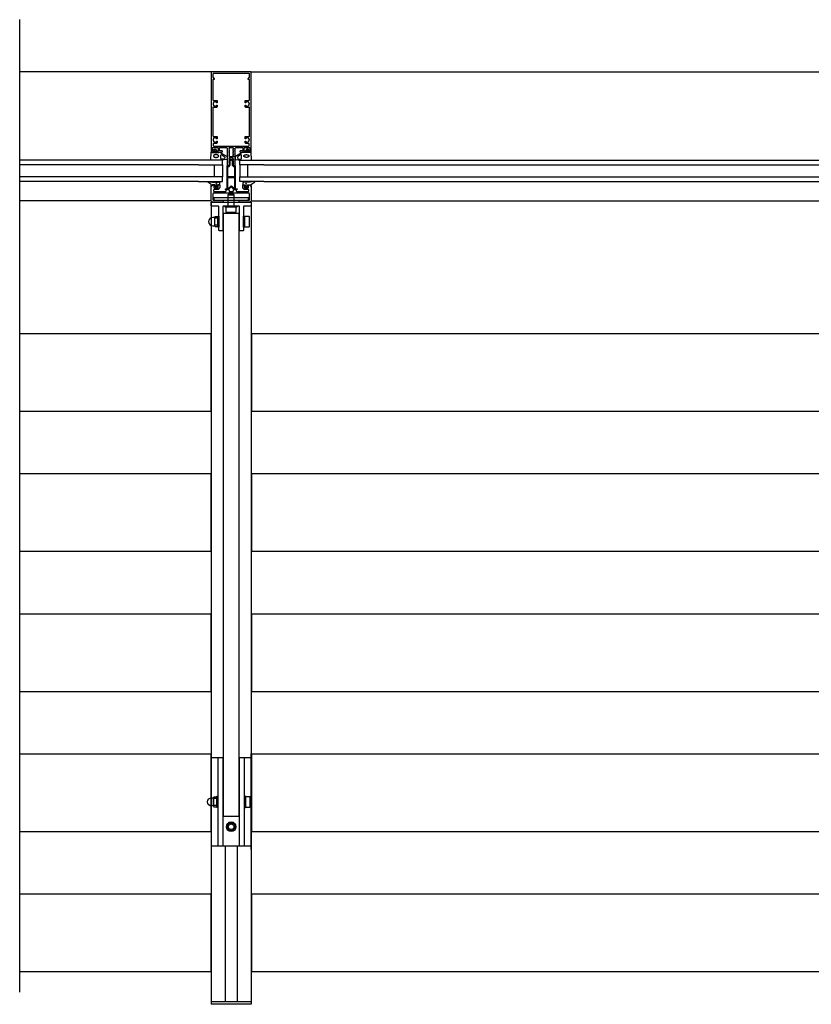
# Model space of a CAD drawing. Extents: x -260 to 3188, y -83 to 4161.
# Drawn here: x 1209 to 2199, y -83 to 1146 of the extents above; entities that cross this region are included whole.
import ezdxf

# ---------------------------------------------------------------- set-up
doc = ezdxf.new("R2010")
doc.units = 0
doc.header["$LTSCALE"] = 4
for name, color, linetype in [('SAPA_ANSLUTNING', 6, 'CONTINUOUS'), ('SAPA_ELEVATION', 7, 'CONTINUOUS'), ('SAPA_FOGBAND', 2, 'CONTINUOUS'), ('SAPA_GLAS', 4, 'CONTINUOUS'), ('SAPA_ISOLATOR', 4, 'CONTINUOUS'), ('SAPA_PROFIL', 7, 'CONTINUOUS')]:
    doc.layers.add(name, color=color, linetype=linetype)

# ---------------------------------------------------------------- blocks, each defined once
blk = doc.blocks.new('*U5')
at = {"layer": 'SAPA_FOGBAND', "linetype": 'CONTINUOUS'}
for p, q in [((1454.8, 941.8), (1454.7, 941.6)), ((1454.7, 941.6), (1454.8, 941.4)), ((1455, 941.8), (1454.8, 941.8)), ((1455, 941.3), (1454.8, 941.4)), ((1455.2, 941.8), (1455, 941.8)), ((1455.2, 941.4), (1455, 941.3)), ((1455.2, 941.8), (1455.2, 941.6)), ((1455.2, 941.6), (1455.2, 941.4))]:
    blk.add_line(p, q, dxfattribs=at)
for points in [[(1454.8, 941.8), (1454.7, 941.6), (1455.2, 941.6)], [(1454.7, 941.6), (1454.8, 941.4), (1455.2, 941.4)], [(1455, 941.8), (1454.8, 941.8), (1455.2, 941.8)]]:
    blk.add_solid(points, dxfattribs=at)
at = {"layer": 'SAPA_FOGBAND', "linetype": 'CONTINUOUS', "extrusion": (0, 0, -1)}
for points in [[(-1454.7, 941.6), (-1455.2, 941.6), (-1455.2, 941.4)], [(-1454.8, 941.8), (-1455.2, 941.8), (-1455.2, 941.6)], [(-1454.8, 941.4), (-1455.2, 941.4), (-1455, 941.3)]]:
    blk.add_solid(points, dxfattribs=at)
blk = doc.blocks.new('*U6')
at = {"layer": 'SAPA_FOGBAND', "linetype": 'CONTINUOUS'}
for p, q in [((1492.1, 941.8), (1492, 941.6)), ((1492, 941.6), (1492.1, 941.4)), ((1492.3, 941.8), (1492.1, 941.8)), ((1492.3, 941.3), (1492.1, 941.4)), ((1492.4, 941.8), (1492.3, 941.8)), ((1492.4, 941.4), (1492.3, 941.3)), ((1492.4, 941.8), (1492.5, 941.6)), ((1492.5, 941.6), (1492.4, 941.4))]:
    blk.add_line(p, q, dxfattribs=at)
for points in [[(1492.1, 941.8), (1492, 941.6), (1492.5, 941.6)], [(1492, 941.6), (1492.1, 941.4), (1492.4, 941.4)], [(1492.3, 941.8), (1492.1, 941.8), (1492.4, 941.8)]]:
    blk.add_solid(points, dxfattribs=at)
at = {"layer": 'SAPA_FOGBAND', "linetype": 'CONTINUOUS', "extrusion": (0, 0, -1)}
for points in [[(-1492, 941.6), (-1492.5, 941.6), (-1492.4, 941.4)], [(-1492.1, 941.8), (-1492.4, 941.8), (-1492.5, 941.6)], [(-1492.1, 941.4), (-1492.4, 941.4), (-1492.3, 941.3)]]:
    blk.add_solid(points, dxfattribs=at)

msp = doc.modelspace()

# ---------------------------------------------------------------- linework, layer by layer
at = {"layer": 'SAPA_ANSLUTNING'}
msp.add_line((1209.3, -68.1), (1209.3, 1146.4), dxfattribs=at)
at = {"layer": 'SAPA_ELEVATION', "color": 1}
for p, q in [((1449.1, 1081.1), (1209.3, 1081.1)), ((1498.1, 1081.1), (2899.1, 1081.1)), ((1469.4, 927.5), (1477.4, 927.5)), ((1448.7, 920.1), (1209.3, 920.1)), ((1448.6, 918.1), (1448.6, -83.4)), ((1498.6, 920.1), (2898.7, 920.1)), ((1498.6, 918.1), (1498.6, -83.4)), ((1456.9, 898.3), (1452.7, 898.3)), ((1490.4, 899.6), (1490.4, 888.7)), ((1490.4, 899.6), (1490.4, 888.7)), ((1452.7, 896.7), (1452.7, 891.6)), ((1452.7, 890), (1456.9, 890)), ((1448.1, 754.4), (1448.6, 754.4)), ((1499.1, 754.4), (1498.6, 754.4)), ((1448.1, 657.4), (1448.6, 657.4)), ((1499.1, 657.4), (1498.6, 657.4)), ((1448.1, 579.4), (1448.6, 579.4)), ((1499.1, 579.4), (1498.6, 579.4)), ((1448.1, 482.4), (1448.6, 482.4)), ((1499.1, 482.4), (1498.6, 482.4)), ((1448.1, 404.4), (1448.6, 404.4)), ((1499.1, 404.4), (1498.6, 404.4)), ((1448.1, 307.4), (1448.6, 307.4)), ((1499.1, 307.4), (1498.6, 307.4)), ((1448.1, 229.4), (1448.6, 229.4)), ((1448.6, 229.9), (1448.6, 109.9)), ((1456.9, 224.4), (1456.9, 114.4)), ((1463.1, 224.4), (1463.1, 114.4)), ((1498.4, 224.4), (1483.6, 224.4)), ((1484.1, 114.4), (1484.1, 224.4)), ((1490.1, 114.4), (1490.1, 224.4)), ((1498.6, 109.9), (1498.6, 229.9)), ((1499.1, 229.4), (1498.6, 229.4)), ((1455.6, 173.6), (1451.5, 173.6)), ((1491.4, 174.9), (1491.4, 164)), ((1491.4, 174.9), (1491.4, 164)), ((1451.5, 172), (1451.5, 166.9)), ((1451.5, 165.3), (1455.6, 165.3)), ((1451.5, 164), (1452.1, 163.3)), ((1452.1, 163.3), (1455, 163.3)), ((1455.6, 164), (1455, 163.3)), ((1448.1, 132.4), (1448.6, 132.4)), ((1499.1, 132.4), (1498.6, 132.4)), ((1448.6, 114.4), (1498.6, 114.4)), ((1466.1, 114.4), (1466.1, -80.4)), ((1481.1, 114.4), (1481.1, -80.4)), ((1448.1, 54.4), (1448.6, 54.4)), ((1499.1, 54.4), (1498.6, 54.4)), ((1448.1, -42.6), (1448.6, -42.6)), ((1499.1, -42.6), (1498.6, -42.6)), ((1498.6, -80.4), (1448.6, -80.4)), ((1498.6, -83.4), (1448.6, -83.4))]:
    msp.add_line(p, q, dxfattribs=at)
at = {"layer": 'SAPA_ELEVATION', "color": 4}
for p, q in [((1432.6, 971.1), (1209.3, 971.1)), ((1432.6, 965.1), (1209.3, 965.1)), ((1514.6, 971.1), (2882.6, 971.1)), ((1514.6, 965.1), (2882.6, 965.1)), ((1432.6, 950.1), (1209.3, 950.1)), ((1514.6, 950.1), (2882.6, 950.1)), ((1432.6, 944.1), (1209.3, 944.1)), ((1514.6, 944.1), (2882.6, 944.1))]:
    msp.add_line(p, q, dxfattribs=at)
at = {"layer": 'SAPA_ELEVATION'}
for p, q in [((1209.3, 754.4), (1448.1, 754.4)), ((1448.1, 754.4), (1448.1, 657.4)), ((1499.1, 754.4), (2898.1, 754.4)), ((1499.1, 754.4), (1499.1, 657.4)), ((1209.3, 657.4), (1448.1, 657.4)), ((1499.1, 657.4), (2898.1, 657.4)), ((1209.3, 579.4), (1448.1, 579.4)), ((1448.1, 579.4), (1448.1, 482.4)), ((1499.1, 579.4), (2898.1, 579.4)), ((1499.1, 579.4), (1499.1, 482.4)), ((1209.3, 482.4), (1448.1, 482.4)), ((1499.1, 482.4), (2898.1, 482.4)), ((1209.3, 404.4), (1448.1, 404.4)), ((1448.1, 404.4), (1448.1, 307.4)), ((1499.1, 404.4), (2898.1, 404.4)), ((1499.1, 404.4), (1499.1, 307.4)), ((1209.3, 307.4), (1448.1, 307.4)), ((1499.1, 307.4), (2898.1, 307.4)), ((1209.3, 229.4), (1448.1, 229.4)), ((1448.1, 229.4), (1448.1, 132.4)), ((1499.1, 229.4), (2898.1, 229.4)), ((1499.1, 229.4), (1499.1, 132.4)), ((1209.3, 132.4), (1448.1, 132.4)), ((1499.1, 132.4), (2898.1, 132.4)), ((1209.3, 54.4), (1448.1, 54.4)), ((1448.1, 54.4), (1448.1, -42.6)), ((1499.1, 54.4), (2898.1, 54.4)), ((1499.1, 54.4), (1499.1, -42.6)), ((1209.3, -42.6), (1448.1, -42.6)), ((1499.1, -42.6), (2898.1, -42.6))]:
    msp.add_line(p, q, dxfattribs=at)
at = {"layer": 'SAPA_ELEVATION', "color": 1}
for points in [[(1495.1, 923.8), (1451.9, 923.8), (1451.9, 920.8), (1495.1, 920.8)], [(1456.9, 887.2), (1456.9, 901.1), (1458.1, 901.1), (1458.1, 887.2)], [(1463.6, 904.1), (1463.6, 151.7), (1483.6, 151.7), (1483.6, 904.1)], [(1490.4, 901.1), (1490.4, 887.2), (1489.1, 887.2), (1489.1, 901.1)], [(1455.6, 162.5), (1455.6, 176.4), (1456.9, 176.4), (1456.9, 162.5)], [(1491.4, 162.5), (1491.4, 176.4), (1490.1, 176.4), (1490.1, 162.5)]]:
    msp.add_lwpolyline(points, close=True, dxfattribs=at)
for points in [[(1477.4, 913.6), (1477.4, 927.5), (1476.4, 928.4), (1470.4, 928.4), (1469.4, 927.5), (1469.4, 913.6)], [(1467.2, 912.1), (1466.2, 912.1), (1466.2, 913.6), (1480.6, 913.6), (1480.6, 912.1), (1479.6, 912.1)], [(1456.9, 899.6), (1456.2, 900.2), (1453.4, 900.2), (1452.7, 899.6), (1452.7, 888.7), (1453.4, 888), (1456.2, 888), (1456.9, 888.7)], [(1463.6, 224.4), (1448.6, 224.4), (1448.6, 114.4), (1498.6, 114.4), (1498.6, 224.4)], [(1455.6, 174.9), (1455, 175.5), (1452.1, 175.5), (1451.5, 174.9), (1451.5, 164), (1451.5, 174.9)]]:
    msp.add_lwpolyline(points, dxfattribs=at)
for points in [[(1462.1, 882.6), (1459.1, 882.6, -0.414214), (1458.1, 883.6), (1458.1, 912.6, 0.414214), (1457.1, 913.6), (1449.1, 913.6, -0.414214), (1448.6, 914.1), (1448.6, 918.1, -0.414214), (1449.1, 918.6), (1498.1, 918.6, -0.414214), (1498.6, 918.1), (1498.6, 914.1, -0.414214), (1498.1, 913.6), (1490.1, 913.6, 0.414214), (1489.1, 912.6), (1489.1, 883.6, -0.414214), (1488.1, 882.6), (1485.1, 882.6, -0.414214), (1484.1, 883.6), (1484.1, 912.6, 0.414214), (1483.1, 913.6), (1464.1, 913.6, 0.414214), (1463.1, 912.6), (1463.1, 883.6, -0.414214)], [(1477.7, 912.1), (1469.1, 912.1), (1467.2, 912.1, 0.414214), (1466.9, 911.8), (1466.9, 906.6, 0.414214), (1467.4, 906.1), (1479.4, 906.1, 0.414214), (1479.9, 906.6), (1479.9, 911.8, 0.414214), (1479.6, 912.1)], [(1490.4, 887.9, 0.414214), (1490.7, 887.6), (1495.9, 887.6, 0.414214), (1496.4, 888.1), (1496.4, 900.1, 0.414214), (1495.9, 900.6), (1490.7, 900.6, 0.414214), (1490.4, 900.3), (1490.4, 898.4), (1490.4, 889.8)], [(1491.4, 163.2, 0.414214), (1491.7, 162.9), (1496.9, 162.9, 0.414214), (1497.4, 163.4), (1497.4, 175.4, 0.414214), (1496.9, 175.9), (1491.7, 175.9, 0.414214), (1491.4, 175.6), (1491.4, 173.7), (1491.4, 165.1)], [(1475.6, 133.9), (1471.6, 133.9, -0.267949), (1470.7, 134.4), (1468.7, 137.9, -0.267949), (1468.7, 138.9), (1470.7, 142.4, -0.267949), (1471.6, 142.9), (1475.6, 142.9, -0.267949), (1476.5, 142.4), (1478.5, 138.9, -0.267949), (1478.5, 137.9), (1476.5, 134.4, -0.267949)]]:
    msp.add_lwpolyline(points, format="xyb", close=True, dxfattribs=at)
for points in [[(1452.7, 899.3), (1450.6, 899.3, 1), (1450.6, 889), (1452.7, 889)], [(1451.5, 164.3), (1449.3, 164.3, -1), (1449.3, 174.6), (1451.5, 174.6)]]:
    msp.add_lwpolyline(points, format="xyb", dxfattribs=at)
for radius in [6, 3.5]:
    msp.add_circle((1473.6, 138.4), radius, dxfattribs=at)
at = {"layer": 'SAPA_FOGBAND'}
for points in [[(1451.7, 982.6, -0.474057), (1451.5, 982.9), (1452.2, 984.4, -0.2846), (1452.6, 984.6), (1454.2, 984.6, -0.2846), (1454.7, 984.4), (1455.3, 982.9, -0.474057), (1455.2, 982.6), (1454.9, 982.6), (1454.9, 981.6, 0.414214), (1455.4, 981.1), (1458.5, 981.1, -0.165721), (1459.1, 980.9), (1468.4, 975.5, -0.232531), (1468.6, 975.1), (1468.6, 972.9, -0.382668), (1467.7, 971.9), (1462.1, 971.1), (1448.4, 971.1, -0.425792), (1448.1, 971.4), (1448.6, 980.8, -0.402729), (1448.9, 981.1), (1451.4, 981.1, 0.414214), (1451.9, 981.6), (1451.9, 982.6)], [(1454.3, 983), (1454.3, 982.4, -1), (1452.5, 982.4), (1452.5, 983, -1)], [(1495.6, 982.6, 0.474057), (1495.7, 982.9), (1495.1, 984.4, 0.2846), (1494.6, 984.6), (1493, 984.6, 0.2846), (1492.6, 984.4), (1491.9, 982.9, 0.474057), (1492.1, 982.6), (1492.3, 982.6), (1492.3, 981.6, -0.414214), (1491.8, 981.1), (1488.8, 981.1, 0.165721), (1488.2, 980.9), (1478.8, 975.5, 0.232531), (1478.6, 975.1), (1478.6, 972.9, 0.382668), (1479.5, 971.9), (1485.1, 971.1), (1498.8, 971.1, 0.425792), (1499.1, 971.4), (1498.6, 980.8, 0.402729), (1498.3, 981.1), (1495.8, 981.1, -0.414214), (1495.3, 981.6), (1495.3, 982.6)], [(1492.9, 983), (1492.9, 982.4, 1), (1494.7, 982.4), (1494.7, 983, 1)], [(1464.7, 972.7), (1461.7, 972.2, -0.446479), (1460.6, 973.2), (1460.6, 976.8, -0.622677), (1462.2, 977.6), (1465.2, 975.1, -0.232531), (1465.6, 974.3), (1465.6, 973.7, -0.382668)], [(1482.5, 972.7), (1485.5, 972.2, 0.446479), (1486.6, 973.2), (1486.6, 976.8, 0.622677), (1485, 977.6), (1482, 975.1, 0.232531), (1481.6, 974.3), (1481.6, 973.7, 0.382668)], [(1459.2, 942.5), (1459.2, 940.3, -0.414214), (1459, 940.1), (1457, 940.1, 0.414214), (1456.5, 939.6), (1456.5, 938.9), (1456.7, 938.8, -0.474057), (1456.9, 938.5), (1456.3, 937.1, -0.2846), (1455.8, 936.8), (1454.2, 936.8, -0.2846), (1453.7, 937.1), (1453.1, 938.5, -0.474057), (1453.2, 938.8), (1453.5, 938.9), (1453.5, 939.6, 0.414214), (1453, 940.1), (1449.9, 940.1, 0.414214), (1449.7, 939.9), (1449.7, 939, -0.414214), (1449.5, 938.8), (1448.8, 938.8, -0.414214), (1448.5, 939.1), (1448.5, 939.9, 0.131652), (1448.3, 940.9), (1444.3, 943.6, -0.876976), (1444.4, 944.1), (1449.8, 943.5, 0.135319), (1449.8, 943.5), (1450.1, 943.9, -0.57735), (1450.4, 943.9), (1450.7, 943.5), (1451.4, 943.5), (1451.7, 943.9, -0.57735), (1452, 943.9), (1452.3, 943.5), (1453, 943.5), (1453.3, 943.9, -0.57735), (1453.6, 943.9), (1453.9, 943.5), (1454.6, 943.5), (1454.9, 943.9, -0.57735), (1455.2, 943.9), (1455.5, 943.5), (1456.2, 943.5), (1456.5, 943.9, -0.57735), (1456.8, 943.9), (1457.1, 943.5), (1457.8, 943.5), (1458.1, 943.9, -0.57735), (1458.4, 943.9), (1459.2, 942.6, -0.131652)], [(1455.9, 939, 1), (1454.1, 939), (1454.1, 938.4, 1), (1455.9, 938.4)], [(1488, 942.5), (1488, 940.3, 0.414214), (1488.2, 940.1), (1490.3, 940.1, -0.414214), (1490.8, 939.6), (1490.8, 938.9), (1490.5, 938.8, 0.474057), (1490.4, 938.5), (1491, 937.1, 0.2846), (1491.4, 936.8), (1493.1, 936.8, 0.2846), (1493.5, 937.1), (1494.1, 938.5, 0.474057), (1494, 938.8), (1493.8, 938.9), (1493.8, 939.6, -0.414214), (1494.3, 940.1), (1497.3, 940.1, -0.414214), (1497.5, 939.9), (1497.5, 939, 0.414214), (1497.7, 938.8), (1498.4, 938.8, 0.414214), (1498.7, 939.1), (1498.7, 939.9, -0.131652), (1499, 940.9), (1502.9, 943.6, 0.876976), (1502.8, 944.1), (1497.4, 943.5, -0.135319), (1497.4, 943.5), (1497.2, 943.9, 0.57735), (1496.8, 943.9), (1496.6, 943.5), (1495.8, 943.5), (1495.6, 943.9, 0.57735), (1495.2, 943.9), (1495, 943.5), (1494.2, 943.5), (1494, 943.9, 0.57735), (1493.6, 943.9), (1493.4, 943.5), (1492.6, 943.5), (1492.4, 943.9, 0.57735), (1492, 943.9), (1491.8, 943.5), (1491, 943.5), (1490.8, 943.9, 0.57735), (1490.4, 943.9), (1490.2, 943.5), (1489.4, 943.5), (1489.2, 943.9, 0.57735), (1488.8, 943.9), (1488, 942.6, 0.131652)], [(1491.4, 939, -1), (1493.2, 939), (1493.2, 938.4, -1), (1491.4, 938.4)]]:
    msp.add_lwpolyline(points, format="xyb", close=True, dxfattribs=at)
for points in [[(1449.8, 981.1), (1449.8, 980.8, 0.414214), (1450.3, 980.3), (1457.6, 980.3, 0.414214), (1458.1, 980.8), (1458.1, 981.1)], [(1497.4, 981.1), (1497.4, 980.8, -0.414214), (1496.9, 980.3), (1489.6, 980.3, -0.414214), (1489.1, 980.8), (1489.1, 981.1)]]:
    msp.add_lwpolyline(points, format="xyb", dxfattribs=at)
for points in [[(1451.4, 976.1, 0), (1451.4, 976, 0), (1451.4, 975.9, 0), (1451.4, 975.8, 0), (1451.4, 975.7, 0), (1451.5, 975.6, 0), (1451.5, 975.6, 0), (1451.6, 975.5, 0), (1451.6, 975.4, 0), (1451.7, 975.3, 0), (1451.8, 975.3, 0), (1451.8, 975.2, 0), (1451.9, 975.1, 0), (1452, 975.1, 0), (1452.1, 975, 0), (1452.2, 974.9, 0), (1452.3, 974.9, 0), (1452.5, 974.8, 0), (1452.6, 974.8, 0), (1452.7, 974.7, 0), (1452.8, 974.7, 0), (1453, 974.6, 0), (1453.1, 974.6, 0), (1453.3, 974.5, 0), (1453.4, 974.5, 0), (1453.6, 974.5, 0), (1453.7, 974.5, 0), (1453.9, 974.4, 0), (1454, 974.4, 0), (1454.2, 974.4, 0), (1454.3, 974.4, 0), (1454.5, 974.4, 0), (1454.7, 974.4, 0), (1454.8, 974.4, 0), (1455, 974.4, 0), (1455.2, 974.4, 0), (1455.3, 974.4, 0), (1455.5, 974.5, 0), (1455.6, 974.5, 0), (1455.8, 974.5, 0), (1455.9, 974.5, 0), (1456.1, 974.6, 0), (1456.2, 974.6, 0), (1456.4, 974.7, 0), (1456.5, 974.7, 0), (1456.6, 974.8, 0), (1456.8, 974.8, 0), (1456.9, 974.9, 0), (1457, 974.9, 0), (1457.1, 975, 0), (1457.2, 975, 0), (1457.3, 975.1, 0), (1457.4, 975.2, 0), (1457.5, 975.2, 0), (1457.6, 975.3, 0), (1457.7, 975.4, 0), (1457.7, 975.5, 0), (1457.8, 975.5, 0), (1457.8, 975.6, 0), (1457.9, 975.7, 0), (1457.9, 975.8, 0), (1457.9, 975.9, 0), (1457.9, 976, 0), (1458, 976, 0), (1458, 976.1, 0), (1458, 976.2, 0), (1457.9, 976.3, 0), (1457.9, 976.4, 0), (1457.9, 976.4, 0), (1457.8, 976.5, 0), (1457.8, 976.6, 0), (1457.8, 976.7, 0), (1457.7, 976.8, 0), (1457.6, 976.8, 0), (1457.6, 976.9, 0), (1457.5, 977, 0), (1457.4, 977.1, 0), (1457.3, 977.1, 0), (1457.2, 977.2, 0), (1457.1, 977.2, 0), (1457, 977.3, 0), (1456.9, 977.4, 0), (1456.7, 977.4, 0), (1456.6, 977.5, 0), (1456.5, 977.5, 0), (1456.3, 977.6, 0), (1456.2, 977.6, 0), (1456, 977.6, 0), (1455.9, 977.7, 0), (1455.8, 977.7, 0), (1455.6, 977.7, 0), (1455.4, 977.7, 0), (1455.3, 977.7, 0), (1455.1, 977.8, 0), (1455, 977.8, 0), (1454.8, 977.8, 0), (1454.6, 977.8, 0), (1454.5, 977.8, 0), (1454.3, 977.8, 0), (1454.2, 977.8, 0), (1454, 977.7, 0), (1453.8, 977.7, 0), (1453.7, 977.7, 0), (1453.5, 977.7, 0), (1453.4, 977.6, 0), (1453.2, 977.6, 0), (1453.1, 977.6, 0), (1453, 977.5, 0), (1452.8, 977.5, 0), (1452.7, 977.4, 0), (1452.5, 977.4, 0), (1452.4, 977.3, 0), (1452.3, 977.3, 0), (1452.2, 977.2, 0), (1452.1, 977.1, 0), (1452, 977.1, 0), (1451.9, 977, 0), (1451.8, 976.9, 0), (1451.7, 976.9, 0), (1451.7, 976.8, 0), (1451.6, 976.7, 0), (1451.5, 976.6, 0), (1451.5, 976.5, 0), (1451.5, 976.5, 0), (1451.4, 976.4, 0), (1451.4, 976.3, 0), (1451.4, 976.2, 0), (1451.4, 976.1, 0), (1451.4, 976.1, 0)], [(1495.9, 976.1, 0), (1495.9, 976, 0), (1495.9, 975.9, 0), (1495.8, 975.8, 0), (1495.8, 975.7, 0), (1495.8, 975.6, 0), (1495.7, 975.6, 0), (1495.7, 975.5, 0), (1495.6, 975.4, 0), (1495.6, 975.3, 0), (1495.5, 975.3, 0), (1495.4, 975.2, 0), (1495.3, 975.1, 0), (1495.2, 975.1, 0), (1495.1, 975, 0), (1495, 974.9, 0), (1494.9, 974.9, 0), (1494.8, 974.8, 0), (1494.7, 974.8, 0), (1494.5, 974.7, 0), (1494.4, 974.7, 0), (1494.3, 974.6, 0), (1494.1, 974.6, 0), (1494, 974.5, 0), (1493.8, 974.5, 0), (1493.7, 974.5, 0), (1493.5, 974.5, 0), (1493.4, 974.4, 0), (1493.2, 974.4, 0), (1493.1, 974.4, 0), (1492.9, 974.4, 0), (1492.7, 974.4, 0), (1492.6, 974.4, 0), (1492.4, 974.4, 0), (1492.2, 974.4, 0), (1492.1, 974.4, 0), (1491.9, 974.4, 0), (1491.8, 974.5, 0), (1491.6, 974.5, 0), (1491.5, 974.5, 0), (1491.3, 974.5, 0), (1491.2, 974.6, 0), (1491, 974.6, 0), (1490.9, 974.7, 0), (1490.7, 974.7, 0), (1490.6, 974.8, 0), (1490.5, 974.8, 0), (1490.4, 974.9, 0), (1490.2, 974.9, 0), (1490.1, 975, 0), (1490, 975, 0), (1489.9, 975.1, 0), (1489.8, 975.2, 0), (1489.8, 975.2, 0), (1489.7, 975.3, 0), (1489.6, 975.4, 0), (1489.5, 975.5, 0), (1489.5, 975.5, 0), (1489.4, 975.6, 0), (1489.4, 975.7, 0), (1489.3, 975.8, 0), (1489.3, 975.9, 0), (1489.3, 976, 0), (1489.3, 976, 0), (1489.3, 976.1, 0), (1489.3, 976.2, 0), (1489.3, 976.3, 0), (1489.3, 976.4, 0), (1489.4, 976.4, 0), (1489.4, 976.5, 0), (1489.4, 976.6, 0), (1489.5, 976.7, 0), (1489.5, 976.8, 0), (1489.6, 976.8, 0), (1489.7, 976.9, 0), (1489.8, 977, 0), (1489.9, 977.1, 0), (1490, 977.1, 0), (1490, 977.2, 0), (1490.2, 977.2, 0), (1490.3, 977.3, 0), (1490.4, 977.4, 0), (1490.5, 977.4, 0), (1490.6, 977.5, 0), (1490.8, 977.5, 0), (1490.9, 977.6, 0), (1491, 977.6, 0), (1491.2, 977.6, 0), (1491.3, 977.7, 0), (1491.5, 977.7, 0), (1491.7, 977.7, 0), (1491.8, 977.7, 0), (1492, 977.7, 0), (1492.1, 977.8, 0), (1492.3, 977.8, 0), (1492.5, 977.8, 0), (1492.6, 977.8, 0), (1492.8, 977.8, 0), (1492.9, 977.8, 0), (1493.1, 977.8, 0), (1493.2, 977.7, 0), (1493.4, 977.7, 0), (1493.6, 977.7, 0), (1493.7, 977.7, 0), (1493.9, 977.6, 0), (1494, 977.6, 0), (1494.2, 977.6, 0), (1494.3, 977.5, 0), (1494.4, 977.5, 0), (1494.6, 977.4, 0), (1494.7, 977.4, 0), (1494.8, 977.3, 0), (1494.9, 977.3, 0), (1495, 977.2, 0), (1495.2, 977.1, 0), (1495.2, 977.1, 0), (1495.3, 977, 0), (1495.4, 976.9, 0), (1495.5, 976.9, 0), (1495.6, 976.8, 0), (1495.6, 976.7, 0), (1495.7, 976.6, 0), (1495.8, 976.5, 0), (1495.8, 976.5, 0), (1495.8, 976.4, 0), (1495.9, 976.3, 0), (1495.9, 976.2, 0), (1495.9, 976.1, 0), (1495.9, 976.1, 0)]]:
    msp.add_polyline3d(points, dxfattribs=at)
for centre in [(1455, 941.6), (1492.3, 941.6)]:
    msp.add_circle(centre, 0.255, dxfattribs=at)
at = {"layer": 'SAPA_GLAS'}
for points in [[(1432.6, 965.1), (1462.6, 965.1), (1462.6, 971.1), (1432.6, 971.1)], [(1452.6, 950.1), (1452.6, 965.1), (1462.6, 965.1), (1462.6, 950.1), (1452.6, 950.1)], [(1514.6, 965.1), (1484.6, 965.1), (1484.6, 971.1), (1514.6, 971.1)], [(1494.6, 950.1), (1494.6, 965.1), (1484.6, 965.1), (1484.6, 950.1), (1494.6, 950.1)], [(1432.6, 944.1), (1462.6, 944.1), (1462.6, 950.1), (1432.6, 950.1)], [(1514.6, 944.1), (1484.6, 944.1), (1484.6, 950.1), (1514.6, 950.1)]]:
    msp.add_lwpolyline(points, dxfattribs=at)
at = {"layer": 'SAPA_ISOLATOR'}
for points in [[(1476.7, 964.1), (1478.1, 964.1, -0.414214), (1478.6, 963.6), (1478.6, 934.1), (1477.1, 934.1), (1474, 937.3, 0.414214), (1473.3, 937.3), (1470.1, 934.1), (1468.6, 934.1), (1468.6, 963.6, -0.414214), (1469.1, 964.1), (1470.5, 964.1), (1471.4, 965), (1471.4, 969.5, -0.091284), (1472.6, 971.6, -0.460955), (1474.7, 971.6, -0.091284), (1475.9, 969.5), (1475.9, 965)], [(1474.9, 964.6), (1476.3, 963.1), (1477.1, 963.1, -0.414214), (1477.6, 962.6), (1477.6, 950.6, -0.414214), (1477.1, 950.1), (1470.1, 950.1, -0.414214), (1469.6, 950.6), (1469.6, 962.6, -0.414214), (1470.1, 963.1), (1470.9, 963.1), (1472.4, 964.6), (1472.4, 969.8, -0.065831), (1473.2, 971.2, -0.381558), (1473.8, 971.2, -0.068134), (1474.9, 969.8)], [(1474.5, 938.1, 0.198912), (1473.8, 938.4), (1473.4, 938.4, 0.198912), (1472.7, 938.1), (1470.5, 935.9, -0.668179), (1469.6, 936.2), (1469.6, 948.6, -0.414214), (1470.1, 949.1), (1477.1, 949.1, -0.414214), (1477.6, 948.6), (1477.6, 936.2, -0.668179), (1476.8, 935.9)]]:
    msp.add_lwpolyline(points, format="xyb", close=True, dxfattribs=at)
at = {"layer": 'SAPA_PROFIL'}
for points in [[(1467.6, 986.6, -0.414214), (1468.6, 985.6), (1468.6, 964.4, 0.414214), (1468.9, 964.1), (1470.5, 964.1), (1471.4, 965.1, 0.668179), (1471.2, 965.6), (1470.9, 965.6), (1471.4, 966.9, 0.545021), (1471.2, 967.4), (1470.9, 967.4), (1471.4, 968.7, 0.545021), (1471.2, 969.2), (1470.9, 969.2), (1471.4, 970.5, 0.545021), (1471.2, 971), (1470.9, 971), (1471.4, 972.3, 0.545021), (1471.2, 972.8), (1470.9, 972.8), (1471.2, 973.5, -0.294548), (1471.4, 973.7), (1472.4, 973.7, 0.347595), (1472.7, 973.9, -0.790523), (1474.6, 973.9, 0.347607), (1474.9, 973.7), (1475.5, 973.7, -0.410232), (1475.8, 973.4, 0.071259), (1475.8, 973.3), (1476.3, 971.9), (1476.1, 971.9, 0.54502), (1475.8, 971.4), (1476.3, 970.1), (1476.1, 970.1, 0.54502), (1475.8, 969.6), (1476.3, 968.3), (1476.1, 968.3, 0.54502), (1475.8, 967.8), (1476.3, 966.5), (1475.8, 966.5), (1475.8, 965.3, 0.198912), (1475.9, 965.1), (1476.7, 964.1), (1478.3, 964.1, 0.414214), (1478.6, 964.4), (1478.6, 985.6, -0.414214), (1479.6, 986.6), (1487.8, 986.6, -0.414214), (1488.3, 986.1), (1488.3, 982.9, -0.414214), (1487.8, 982.4), (1484.9, 982.4, 0.414214), (1484.6, 982.1), (1484.6, 981.4, 0.414214), (1484.9, 981.1), (1491.6, 981.1), (1492.2, 981.6, 0.7106), (1492, 982.1), (1490.1, 982.1, -0.414214), (1489.8, 982.4), (1489.8, 986.3, -0.414214), (1490.1, 986.6), (1496.8, 986.6, -0.414214), (1497.1, 986.3), (1497.1, 982.4, -0.414214), (1496.8, 982.1), (1495.6, 982.1, 0.710599), (1495.4, 981.6), (1496, 981.1), (1498.3, 981.1, 0.414214), (1498.6, 981.4), (1498.6, 1080.6, 0.414214), (1498.1, 1081.1), (1449.1, 1081.1, 0.414214), (1448.6, 1080.6), (1448.6, 981.4, 0.414214), (1448.9, 981.1), (1451.2, 981.1), (1451.8, 981.6, 0.7106), (1451.6, 982.1), (1450.4, 982.1, -0.414214), (1450.1, 982.4), (1450.1, 986.3, -0.414214), (1450.4, 986.6), (1457.1, 986.6, -0.414214), (1457.4, 986.3), (1457.4, 982.4, -0.414214), (1457.1, 982.1), (1455.2, 982.1, 0.7106), (1455, 981.6), (1455.6, 981.1), (1462.3, 981.1, 0.414214), (1462.6, 981.4), (1462.6, 982.1, 0.414214), (1462.3, 982.4), (1459.4, 982.4, -0.414214), (1458.9, 982.9), (1458.9, 986.1, -0.414214), (1459.4, 986.6)], [(1450.6, 1074.6, 0.198912), (1450.7, 1074.4), (1452.4, 1072.7, -0.198912), (1452.5, 1072.5), (1452.5, 1071.9, -0.414214), (1452.2, 1071.6), (1450.9, 1071.6, 0.414214), (1450.6, 1071.3), (1450.6, 1046.6, 0.414214), (1451.6, 1045.6), (1456, 1045.6, -0.414214), (1456.3, 1045.3), (1456.3, 1043, -0.414214), (1456, 1042.7), (1455.5, 1042.7, -0.414214), (1455.2, 1043), (1455.2, 1043.4, 0.553525), (1450.9, 1041.6), (1451.2, 1041.3, -0.414214), (1451.2, 1040.9), (1450.9, 1040.7, 0.553525), (1455.2, 1038.9), (1455.2, 1039.2, -0.414214), (1455.5, 1039.5), (1456, 1039.5, -0.414214), (1456.3, 1039.2), (1456.3, 1038.1, -0.414214), (1454.8, 1036.6), (1452, 1036.6, -0.267949), (1451.6, 1036.9, 0.767327), (1450.6, 1036.6), (1450.6, 1001.6, 0.414214), (1451.6, 1000.6), (1456, 1000.6, -0.414214), (1456.3, 1000.3), (1456.3, 998, -0.414214), (1456, 997.7), (1455.5, 997.7, -0.414214), (1455.2, 998), (1455.2, 998.4, 0.553525), (1450.9, 996.6), (1451.2, 996.3, -0.414214), (1451.2, 995.9), (1450.9, 995.7, 0.553525), (1455.2, 993.9), (1455.2, 994.2, -0.414214), (1455.5, 994.5), (1456, 994.5, -0.414214), (1456.3, 994.2), (1456.3, 993.1, -0.414214), (1454.8, 991.6), (1451.8, 991.6, -0.267949), (1451.6, 991.8, 0.767327), (1451, 991.6), (1451, 989.6, 0.414214), (1452, 988.6), (1495.2, 988.6, 0.414214), (1496.2, 989.6), (1496.2, 991.6, 0.767327), (1495.7, 991.8, -0.267949), (1495.4, 991.6), (1492.4, 991.6, -0.414214), (1490.9, 993.1), (1490.9, 994.2, -0.414214), (1491.2, 994.5), (1491.7, 994.5, -0.414214), (1492, 994.2), (1492, 993.9, 0.553525), (1496.3, 995.7), (1496, 995.9, -0.414214), (1496, 996.3), (1496.3, 996.6, 0.553525), (1492, 998.4), (1492, 998, -0.414214), (1491.7, 997.7), (1491.2, 997.7, -0.414214), (1490.9, 998), (1490.9, 1000.3, -0.414214), (1491.2, 1000.6), (1495.6, 1000.6, 0.414214), (1496.6, 1001.6), (1496.6, 1036.6, 0.767327), (1495.7, 1036.9, -0.267949), (1495.3, 1036.6), (1492.4, 1036.6, -0.414214), (1490.9, 1038.1), (1490.9, 1039.2, -0.414214), (1491.2, 1039.5), (1491.7, 1039.5, -0.414214), (1492, 1039.2), (1492, 1038.9, 0.553525), (1496.3, 1040.7), (1496, 1040.9, -0.414214), (1496, 1041.3), (1496.3, 1041.6, 0.553525), (1492, 1043.4), (1492, 1043, -0.414214), (1491.7, 1042.7), (1491.2, 1042.7, -0.414214), (1490.9, 1043), (1490.9, 1045.3, -0.414214), (1491.2, 1045.6), (1495.6, 1045.6, 0.414214), (1496.6, 1046.6), (1496.6, 1071.3, 0.414214), (1496.3, 1071.6), (1495, 1071.6, -0.414214), (1494.7, 1071.9), (1494.7, 1072.5, -0.198912), (1494.8, 1072.7), (1496.5, 1074.4, 0.198912), (1496.6, 1074.6), (1496.6, 1078.1, 0.414214), (1495.6, 1079.1), (1451.6, 1079.1, 0.414214), (1450.6, 1078.1)], [(1470.9, 983.6), (1471.5, 984.9, 0.545021), (1471.3, 985.4), (1470.9, 985.4), (1470.9, 985.6, -0.414214), (1471.9, 986.6), (1475.3, 986.6, -0.414214), (1476.3, 985.6), (1476.3, 984.5), (1476, 984.5, 0.54502), (1475.7, 984), (1476.3, 982.7), (1476, 982.7, 0.54502), (1475.7, 982.2), (1476.3, 980.9), (1476, 980.9, 0.54502), (1475.7, 980.4), (1476.3, 979.1), (1476, 979.1, 0.54502), (1475.7, 978.6), (1476.3, 977.3), (1476, 977.3, 0.54502), (1475.7, 976.8), (1476.3, 975.5), (1476.3, 975.2), (1471.2, 975.2), (1471.5, 975.9, 0.545021), (1471.3, 976.4), (1470.9, 976.4), (1471.5, 977.7, 0.545021), (1471.3, 978.2), (1470.9, 978.2), (1471.5, 979.5, 0.545021), (1471.3, 980), (1470.9, 980), (1471.5, 981.3, 0.545021), (1471.3, 981.8), (1470.9, 981.8), (1471.5, 983.1, 0.545021), (1471.3, 983.6)], [(1452.3, 939.1, 0.414214), (1451.8, 938.6), (1451.8, 937.1, 0.414214), (1452.8, 936.1), (1456.5, 936.1, 0.414214), (1457.5, 937.1), (1457.5, 938.8, 0.414214), (1457.2, 939.1), (1456.8, 939.1, -0.668179), (1456.6, 939.6), (1457, 940, -0.198912), (1457.2, 940.1), (1458.8, 940.1, -0.414214), (1459.3, 939.6), (1459.3, 937.1, -0.414214), (1456.3, 934.1), (1452.2, 934.1, 0.414214), (1451.7, 933.6), (1451.7, 932.4, 0.414214), (1452.2, 931.9), (1466.9, 931.9, 0.414214), (1467.2, 932.2), (1467.2, 933.8, 0.414214), (1466.9, 934.1), (1466.6, 934.1, -0.414214), (1466.3, 934.4), (1466.3, 934.8, -0.414214), (1466.6, 935.1), (1468, 935.1, -0.414214), (1468.3, 934.8), (1468.3, 934.4, 0.414214), (1468.6, 934.1), (1470.4, 934.1, -0.414214), (1470.9, 933.6), (1470.9, 932.4, 0.414214), (1471.4, 931.9), (1475.9, 931.9, 0.414214), (1476.4, 932.4), (1476.4, 933.6, -0.414214), (1476.9, 934.1), (1478.7, 934.1, 0.414214), (1479, 934.4), (1479, 934.8, -0.414214), (1479.3, 935.1), (1480.7, 935.1, -0.414214), (1481, 934.8), (1481, 934.4, -0.414214), (1480.7, 934.1), (1480.3, 934.1, 0.414214), (1480, 933.8), (1480, 932.2, 0.414214), (1480.3, 931.9), (1495, 931.9, 0.414214), (1495.5, 932.4), (1495.5, 933.6, 0.414214), (1495, 934.1), (1491, 934.1, -0.414214), (1488, 937.1), (1488, 939.6, -0.414214), (1488.5, 940.1), (1490.1, 940.1, -0.198912), (1490.3, 940), (1490.7, 939.6, -0.668179), (1490.5, 939.1), (1490.1, 939.1, 0.414214), (1489.8, 938.8), (1489.8, 937.1, 0.414214), (1490.8, 936.1), (1494.4, 936.1, 0.414214), (1495.4, 937.1), (1495.4, 938.6, 0.414214), (1494.9, 939.1), (1494.1, 939.1, -0.668179), (1493.9, 939.6), (1494.3, 940, -0.198912), (1494.5, 940.1), (1497.1, 940.1, -0.414214), (1497.4, 939.8), (1497.4, 939, 0.414214), (1497.7, 938.7), (1498.3, 938.7, -0.414214), (1498.6, 938.4), (1498.6, 920.6, -0.414214), (1496.6, 918.6), (1484.1, 918.6, -0.414214), (1483.6, 919.1), (1483.6, 920.3, -0.414214), (1484.1, 920.8), (1495.4, 920.8, 0.414214), (1496.4, 921.8), (1496.4, 929.1, 0.414214), (1495.9, 929.6), (1474, 929.6, -0.198912), (1473.8, 929.7), (1473.6, 929.9), (1473.4, 929.7, -0.198912), (1473.2, 929.6), (1451.3, 929.6, 0.414214), (1450.8, 929.1), (1450.8, 921.8, 0.414214), (1451.8, 920.8), (1463.1, 920.8, -0.414214), (1463.6, 920.3), (1463.6, 919.1, -0.414214), (1463.1, 918.6), (1450.6, 918.6, -0.414214), (1448.6, 920.6), (1448.6, 938.4, -0.414214), (1448.9, 938.7), (1449.5, 938.7, 0.414214), (1449.8, 939), (1449.8, 939.8, -0.414214), (1450.1, 940.1), (1452.8, 940.1, -0.198912), (1453, 940), (1453.4, 939.6, -0.668179), (1453.2, 939.1)]]:
    msp.add_lwpolyline(points, format="xyb", close=True, dxfattribs=at)

# ---------------------------------------------------------------- block references
at = {"layer": 'SAPA_FOGBAND', "linetype": 'CONTINUOUS'}
for name in ['*U5', '*U6']:
    msp.add_blockref(name, (0, 0), dxfattribs=at)

doc.saveas('drawing.dxf')
